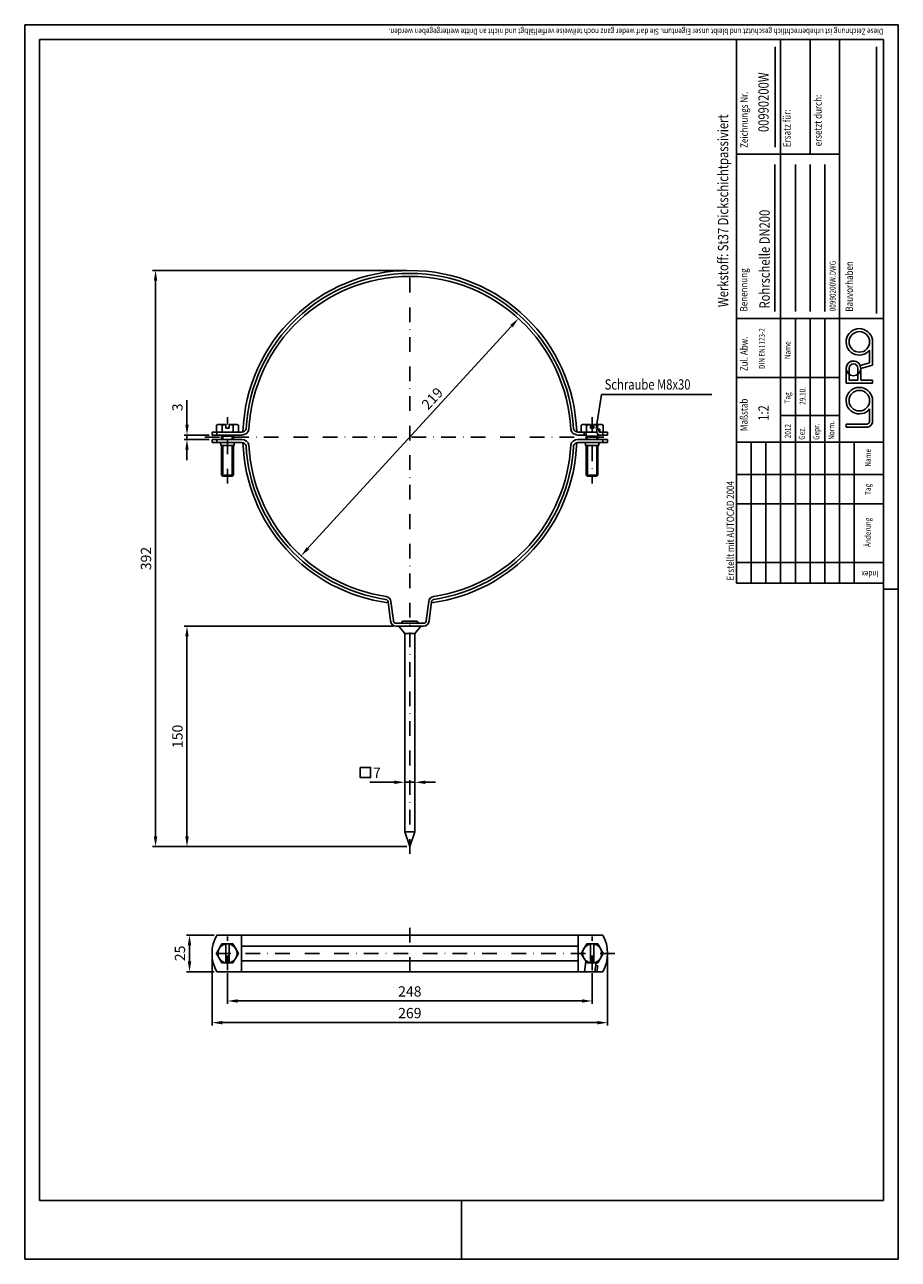
# Model space of a CAD drawing. Extents: x 0 to 594, y 0 to 840.
import ezdxf
from ezdxf.enums import TextEntityAlignment as Align

# ---------------------------------------------------------------- set-up
doc = ezdxf.new("R2010")
doc.units = 0
doc.header["$LTSCALE"] = 20
doc.header["$MEASUREMENT"] = 0
doc.linetypes.add('STRICHPUNKT', pattern=[1, 0.5, -0.25, 0, -0.25])
for name, color, linetype in [('BEM', 7, 'Continuous'), ('HILF', 2, 'Continuous'), ('MITTEL', 2, 'STRICHPUNKT'), ('STEMPEL', 3, 'Continuous'), ('TEXT', 7, 'Continuous'), ('VOLL', 1, 'Continuous')]:
    doc.layers.add(name, color=color, linetype=linetype)
doc.styles.add('GREEKS', font='SIMPLEX.shx', dxfattribs={"width": 0.8})
doc.styles.get("Standard").update_dxf_attribs({"font": 'simplex.shx', "width": 0.8})
doc.dimstyles.get("Standard").update_dxf_attribs({"dimtxt": 0.18, "dimasz": 0.18, "dimexe": 0.18, "dimexo": 0.0625, "dimgap": 0.09, "dimtad": 0, "dimtih": 1, "dimtoh": 1, "dimdec": 4, "dimzin": 0, "dimdsep": 46, "dimtxsty": 'STANDARD', "dimcen": 0.09, "dimadec": 0, "dimazin": 0, "dimtfac": 1, "dimtdec": 4, "dimtofl": 0, "dimtmove": 0, "dimatfit": 3, "dimfxl": 1, "dimtolj": 1, "dimtzin": 0, "dimarcsym": 0})

# ---------------------------------------------------------------- blocks, each defined once
blk = doc.blocks.new('LOGO')
for p, q in [((2.599730896781125, -4.771599258481529), (2.599730896781153, -11.77159925848133)), ((3.599730896781125, -4.771599258481472), (2.599730896781125, -4.771599258481472)), ((3.599730896781125, -4.771599258481529), (3.599730896781153, -11.77159925848133)), ((17.59973089678112, -4.771599258481472), (17.59973089678115, -13.77159925848147)), ((22.59973089678116, -4.771599258481472), (17.59973089678115, -4.771599258481472)), ((22.59973089678116, -5.771599258481472), (18.59973089678115, -5.771599258481472)), ((18.59973089678115, -5.771599258481472), (18.59973089678115, -8.771599258481473)), ((22.59973089678116, -8.771599258481473), (18.59973089678115, -8.771599258481473)), ((22.59973089678116, -9.771599258481473), (18.59973089678112, -9.771599258481473)), ((18.59973089678115, -9.771599258481473), (18.59973089678115, -13.77159925848144)), ((22.59973089678116, -9.771599258481473), (23.67152766650562, -13.77159925848147)), ((23.56565672307022, -9.51278021337896), (24.4388546544846, -12.77159925848144)), ((8.771303772034768, -12.77159925848136), (4.599730896781153, -12.77159925848133)), ((11.59973089678115, -13.77159925848144), (4.599730896781153, -13.77159925848147)), ((18.59973089678115, -13.77159925848144), (17.59973089678115, -13.77159925848144)), ((31.59973089678115, -13.77159925848147), (23.6715276665056, -13.77159925848144)), ((28.77130377203494, -12.77159925848147), (24.43885465448463, -12.77159925848144))]:
    blk.add_line(p, q)
for centre in [(11.59973089678112, -9.271599258481501), (31.59973089678115, -9.271599258481473)]:
    blk.add_circle(centre, 3.5)
for centre, radius, start, end in [((11.59973089678112, -9.271599258481501), 4.5, 270, 231.0575587310159), ((22.59973089678116, -7.271599258481472), 2.5, 270, 270.0000000000007), ((22.59973089678116, -7.271599258481472), 2.5, 293.1161887722295, 90), ((22.59973089678116, -7.271599258481472), 1.5, 270, 90), ((31.59973089678115, -9.271599258481473), 4.5, 270, 231.0575587310182), ((4.599730896781153, -11.77159925848133), 2, 179.9999999999992, 270), ((4.599730896781153, -11.77159925848133), 1, 180, 270)]:
    blk.add_arc(centre, radius, start, end)
blk = doc.blocks.new('*D1')
at = {"layer": 'BEM', "color": 0, "lineweight": -2}
for p, q in [((137.8673482343729, 194.6247260916976), (137.8673482343729, 173.762055311106)), ((385.867348234373, 194.6247260916976), (385.867348234373, 173.762055311106)), ((144.8673482343729, 175.762055311106), (378.867348234373, 175.762055311106))]:
    blk.add_line(p, q, dxfattribs=at)
at = {"layer": 'BEM', "color": 0}
for points in [[(144.8673482343729, 176.9287219777726), (144.8673482343729, 174.5953886444393), (137.8673482343729, 175.762055311106)], [(378.867348234373, 176.9287219777726), (378.867348234373, 174.5953886444393), (385.867348234373, 175.762055311106)]]:
    blk.add_solid(points, dxfattribs=at)
at = {"layer": 'Defpoints', "color": 0}
for p in [(137.8673482343729, 196.6247260916976), (385.867348234373, 196.6247260916976), (385.867348234373, 175.762055311106)]:
    blk.add_point(p, dxfattribs=at)
at = {"layer": 'BEM', "color": 1, "insert": (261.8673482343729, 182.262055311106), "char_height": 7, "attachment_point": 5}
blk.add_mtext('\\A1;248', dxfattribs=at)
blk = doc.blocks.new('*D2')
at = {"layer": 'BEM', "color": 0, "lineweight": -2}
for p, q in [((127.3673482343729, 206.1247260916977), (127.3673482343729, 159.0185044164857)), ((396.3673482343729, 206.1247260916977), (396.3673482343729, 159.0185044164857)), ((134.3673482343729, 161.0185044164857), (389.3673482343729, 161.0185044164857))]:
    blk.add_line(p, q, dxfattribs=at)
at = {"layer": 'BEM', "color": 0}
for points in [[(134.3673482343729, 162.1851710831523), (134.3673482343729, 159.851837749819), (127.3673482343729, 161.0185044164857)], [(389.3673482343729, 162.1851710831523), (389.3673482343729, 159.851837749819), (396.3673482343729, 161.0185044164857)]]:
    blk.add_solid(points, dxfattribs=at)
at = {"layer": 'Defpoints', "color": 0}
for p in [(127.3673482343729, 208.1247260916977), (396.3673482343729, 208.1247260916977), (396.3673482343729, 161.0185044164857)]:
    blk.add_point(p, dxfattribs=at)
at = {"layer": 'BEM', "color": 1, "insert": (261.8673482343729, 167.5185044164857), "char_height": 7, "attachment_point": 5}
blk.add_mtext('\\A1;269', dxfattribs=at)
blk = doc.blocks.new('*D3')
at = {"layer": 'BEM', "color": 0, "lineweight": -2}
for p, q in [((251.3673482343729, 324.5734402509722), (234.6340149010396, 324.5734402509722)), ((258.3673482343729, 326.5160342497375), (258.3673482343729, 326.5734402509722)), ((265.3673482343729, 324.5734402509722), (258.3673482343729, 324.5734402509722)), ((265.3673482343729, 326.5160342497375), (265.3673482343729, 326.5734402509722)), ((272.3673482343729, 324.5734402509722), (279.3673482343729, 324.5734402509722))]:
    blk.add_line(p, q, dxfattribs=at)
at = {"layer": 'BEM', "color": 0}
for points in [[(251.3673482343729, 325.7401069176389), (251.3673482343729, 323.4067735843055), (258.3673482343729, 324.5734402509722)], [(272.3673482343729, 325.7401069176389), (272.3673482343729, 323.4067735843055), (265.3673482343729, 324.5734402509722)]]:
    blk.add_solid(points, dxfattribs=at)
at = {"layer": 'Defpoints', "color": 0}
for p in [(258.3673482343729, 324.5734402509722), (258.3673482343729, 324.5160342497375), (265.3673482343729, 324.5160342497375)]:
    blk.add_point(p, dxfattribs=at)
at = {"layer": 'BEM', "color": 1, "insert": (239.5006815677062, 331.0734402509722), "char_height": 7, "attachment_point": 5}
blk.add_mtext('\\A1;7', dxfattribs=at)
blk = doc.blocks.new('*D4')
at = {"layer": 'BEM', "color": 0, "lineweight": -2}
for p, q in [((250.6363482343729, 430.7803300115603), (108.349245744178, 430.7803300115603)), ((110.3492457441779, 287.7803300115603), (110.349245744178, 423.7803300115603)), ((259.8673482343729, 280.7803300115603), (108.3492457441779, 280.7803300115604))]:
    blk.add_line(p, q, dxfattribs=at)
at = {"layer": 'BEM', "color": 0}
for points in [[(109.1825790775113, 423.7803300115603), (111.5159124108447, 423.7803300115603), (110.349245744178, 430.7803300115603)], [(109.1825790775113, 287.7803300115603), (111.5159124108446, 287.7803300115603), (110.3492457441779, 280.7803300115604)]]:
    blk.add_solid(points, dxfattribs=at)
at = {"layer": 'Defpoints', "color": 0}
for p in [(110.349245744178, 430.7803300115603), (252.6363482343729, 430.7803300115603), (261.8673482343729, 280.7803300115603)]:
    blk.add_point(p, dxfattribs=at)
at = {"layer": 'BEM', "color": 1, "insert": (103.8492457441779, 355.7803300115604), "char_height": 7, "attachment_point": 5, "rotation": 90}
blk.add_mtext('\\A1;150', dxfattribs=at)
blk = doc.blocks.new('*D5')
at = {"layer": 'BEM', "color": 0, "lineweight": -2}
for p, q in [((110.349245744178, 567.7803300115603), (110.349245744178, 584.5136633448936)), ((125.3673482343729, 560.7803300115603), (108.349245744178, 560.7803300115603)), ((125.3673482343729, 557.7803300115602), (108.349245744178, 557.7803300115602)), ((110.349245744178, 557.7803300115602), (110.349245744178, 560.7803300115603)), ((110.349245744178, 550.7803300115603), (110.349245744178, 543.7803300115603))]:
    blk.add_line(p, q, dxfattribs=at)
at = {"layer": 'BEM', "color": 0}
for points in [[(109.1825790775113, 567.7803300115603), (111.5159124108447, 567.7803300115603), (110.349245744178, 560.7803300115603)], [(109.1825790775113, 550.7803300115603), (111.5159124108447, 550.7803300115603), (110.349245744178, 557.7803300115602)]]:
    blk.add_solid(points, dxfattribs=at)
at = {"layer": 'Defpoints', "color": 0}
for p in [(110.349245744178, 560.7803300115603), (127.3673482343729, 560.7803300115603), (127.3673482343729, 557.7803300115602)]:
    blk.add_point(p, dxfattribs=at)
at = {"layer": 'BEM', "color": 1, "insert": (103.8492457441779, 579.6469966782269), "char_height": 7, "attachment_point": 5, "rotation": 90}
blk.add_mtext('\\A1;3', dxfattribs=at)
blk = doc.blocks.new('*D6')
at = {"layer": 'BEM', "color": 0, "lineweight": -2}
for p, q in [((259.8673482343729, 672.7803300115603), (86.9713147430316, 672.7803300115604)), ((88.97131474303151, 287.7803300115603), (88.9713147430316, 665.7803300115603)), ((259.8673482343729, 280.7803300115603), (86.97131474303151, 280.7803300115604))]:
    blk.add_line(p, q, dxfattribs=at)
at = {"layer": 'BEM', "color": 0}
for points in [[(87.80464807636493, 665.7803300115603), (90.13798140969827, 665.7803300115603), (88.97131474303161, 672.7803300115604)], [(87.80464807636484, 287.7803300115603), (90.13798140969818, 287.7803300115603), (88.97131474303151, 280.7803300115604)]]:
    blk.add_solid(points, dxfattribs=at)
at = {"layer": 'Defpoints', "color": 0}
for p in [(88.97131474303161, 672.7803300115604), (261.8673482343729, 672.7803300115603), (261.8673482343729, 280.7803300115603)]:
    blk.add_point(p, dxfattribs=at)
at = {"layer": 'BEM', "color": 1, "insert": (82.47131474303148, 476.7803300115604), "char_height": 7, "attachment_point": 5, "rotation": 90}
blk.add_mtext('\\A1;392', dxfattribs=at)
blk = doc.blocks.new('*D7')
at = {"layer": 'BEM', "color": 0, "lineweight": -2}
for p, q in [((334.336346624352, 641.393022528328), (334.2739182146265, 641.4501806760799)), ((192.5878347509274, 483.7382478595749), (331.0220048983674, 634.9367284590496)), ((186.4481355887942, 479.868792034255), (186.3857071790687, 479.925950182007))]:
    blk.add_line(p, q, dxfattribs=at)
at = {"layer": 'BEM', "color": 0}
for points in [[(330.1615257404842, 635.724565199726), (331.8824840562506, 634.148891718373), (335.7490253424263, 640.0996034063487)], [(191.7273555930442, 484.5260846002514), (193.4483139088106, 482.9504111188985), (187.8608143068685, 478.5753729122758)]]:
    blk.add_solid(points, dxfattribs=at)
at = {"layer": 'Defpoints', "color": 0}
for p in [(335.7490253424263, 640.0996034063487), (335.8114537521518, 640.0424452585967), (187.923242716594, 478.5182147645238)]:
    blk.add_point(p, dxfattribs=at)
at = {"layer": 'BEM', "color": 1, "insert": (277.1204731153503, 585.6907243813306), "char_height": 7, "attachment_point": 5, "rotation": 47.52343162941288}
blk.add_mtext('\\A1;219', dxfattribs=at)
blk = doc.blocks.new('*D8')
at = {"layer": 'BEM', "color": 0, "lineweight": -2}
for p, q in [((128.716714502646, 220.6247284522818), (110.0642920584682, 220.6247284522818)), ((112.0642920584682, 213.6247284522818), (112.0642920584682, 202.6247284522822)), ((128.716711776878, 195.6247284522822), (110.0642920584682, 195.6247284522822))]:
    blk.add_line(p, q, dxfattribs=at)
at = {"layer": 'BEM', "color": 0}
for points in [[(110.8976253918016, 213.6247284522818), (113.2309587251349, 213.6247284522818), (112.0642920584682, 220.6247284522818)], [(110.8976253918016, 202.6247284522822), (113.2309587251349, 202.6247284522822), (112.0642920584682, 195.6247284522822)]]:
    blk.add_solid(points, dxfattribs=at)
at = {"layer": 'Defpoints', "color": 0}
for p in [(130.716714502646, 220.6247284522818), (112.0642920584682, 195.6247284522822), (130.716711776878, 195.6247284522822)]:
    blk.add_point(p, dxfattribs=at)
at = {"layer": 'BEM', "color": 1, "insert": (105.5642920584682, 208.1247284522821), "char_height": 7, "attachment_point": 5, "rotation": 90}
blk.add_mtext('\\A1;25', dxfattribs=at)

msp = doc.modelspace()

# ---------------------------------------------------------------- linework, layer by layer
at = {"layer": 'BEM'}
msp.add_line((594, 455.9999999999999), (584, 455.9999999999999), dxfattribs=at)
at = {"layer": 'BEM', "color": 1}
msp.add_lwpolyline([(228.1931073477983, 334.7223773914448), (228.1931073477983, 327.7223773914448), (235.1931073477983, 327.7223773914448), (235.1931073477983, 334.7223773914448)], close=True, dxfattribs=at)
at = {"layer": 'HILF'}
for p, q in [((594, 840), (0, 840)), ((0, 840), (0, 0)), ((594, -5.68e-14), (594, 840)), ((510.2201636304417, 756.7238616296992), (510.2201636304417, 824.8588839326728)), ((579.1060174197167, 643.4909699289885), (579.1060174197167, 824.8588839326728)), ((509.9624175243584, 644.7736801096949), (509.9624175243584, 744.8353916556312)), ((524, 644.7736801096949), (524, 744.8353916556309)), ((534, 644.7736801096949), (534, 744.8353916556309)), ((544, 644.7736801096949), (544, 744.8353916556309)), ((524, 556), (524, 640)), ((533.9999999999998, 556), (534, 640)), ((543.9999999999997, 556), (544, 640)), ((141.9223482343729, 559.9813300115603), (133.9223482343729, 559.9813300115603)), ((134.6723482343729, 557.7803300115602), (134.6723482343729, 559.9813300115603)), ((141.1723482343729, 557.7803300115602), (141.1723482343729, 559.9813300115603)), ((389.8123482343729, 559.9813300115603), (381.8123482343728, 559.9813300115603)), ((382.5623482343729, 557.7803300115602), (382.5623482343729, 559.9813300115603)), ((389.0623482343729, 557.7803300115602), (389.0623482343729, 559.9813300115603)), ((494, 460), (494, 556)), ((504, 460), (504, 556)), ((514, 460), (514, 556)), ((524, 460), (524, 556)), ((533.9999999999998, 460), (533.9999999999998, 556)), ((543.9999999999997, 460), (543.9999999999997, 556)), ((553.9999999999998, 460), (553.9999999999998, 556)), ((134.6723482343729, 532.7803300115602), (134.6723482343729, 553.7803300115602)), ((141.1723482343729, 532.7803300115602), (141.1723482343729, 553.7803300115602)), ((382.5623482343729, 532.7803300115602), (382.5623482343729, 553.7803300115602)), ((389.0623482343729, 532.7803300115602), (389.0623482343729, 553.7803300115602)), ((258.3673482343729, 425.7803300115602), (265.3673482343729, 425.7803300115602)), ((147.4283482343729, 220.6247260916977), (147.4283482343729, 195.6247260916976)), ((376.306348234373, 220.6247260916977), (376.306348234373, 195.6247260916976)), ((376.306348234373, 213.1247260916977), (147.4283482343729, 213.1247260916977)), ((376.306348234373, 203.1247260916976), (147.4283482343729, 203.1247260916976)), ((297, -5.68e-14), (297, 39.99999999999995)), ((594, -5.68e-14), (0, 0))]:
    msp.add_line(p, q, dxfattribs=at)
for start, end in [(1.822969496999282, 178.1770305030007), (181.8229694969993, 262.5436126870012), (277.4563873129988, 358.1770305030007)]:
    msp.add_arc((261.8673482343729, 559.2803300115603), 113.5, start, end, dxfattribs=at)
at = {"layer": 'MITTEL'}
for p, q in [((261.8673482343729, 275.7803300115603), (261.8673482343729, 677.7803300115603)), ((137.9223482343729, 527.7803300115603), (137.9223482343729, 573.0803300115602)), ((385.8123482343728, 573.0803300115602), (385.8123482343728, 527.7803300115603)), ((122.3673482343729, 559.2803300115601), (401.3673482343729, 559.2803300115603)), ((137.8673482343729, 196.6247260916976), (137.8673482343729, 219.6247260916977)), ((261.8673482343729, 225.6247260916977), (261.8673482343729, 190.6247260916976)), ((385.867348234373, 196.6247260916976), (385.8673482343729, 219.6247260916976)), ((401.3673482343729, 208.1247260916977), (122.3673482343729, 208.1247260916977))]:
    msp.add_line(p, q, dxfattribs=at)
at = {"layer": 'STEMPEL'}
for p, q in [((10, 830), (10, 39.99999999999995)), ((584, 830), (10, 830)), ((484, 830), (484, 460)), ((514, 830), (514, 556)), ((554, 830), (553.9999999999998, 556)), ((584, 39.99999999999995), (584, 830)), ((484, 752), (554, 752)), ((484, 640), (584, 640)), ((130.4163482343729, 567.4303300115602), (130.4163482343729, 562.7803300115602)), ((136.7723482343729, 568.0803300115602), (132.2923482343728, 568.0803300115602)), ((134.1693482343729, 562.7803300115602), (134.1693482343729, 567.4303300115602)), ((136.7723482343729, 565.5803300115604), (136.7723482343729, 568.0803300115602)), ((139.0723482343729, 565.5803300115604), (136.7723482343729, 565.5803300115604)), ((139.0723482343729, 568.0803300115602), (139.0723482343729, 565.5803300115604)), ((143.5513482343728, 568.0803300115602), (139.0723482343729, 568.0803300115602)), ((141.6743482343729, 567.4303300115602), (141.6743482343729, 562.7803300115602)), ((145.4273482343729, 562.7803300115602), (145.4273482343729, 567.4303300115602)), ((378.306348234373, 567.4303300115602), (378.306348234373, 562.7803300115602)), ((384.662348234373, 568.0803300115602), (380.1833482343729, 568.0803300115602)), ((382.0593482343729, 562.7803300115602), (382.0593482343729, 567.4303300115602)), ((384.662348234373, 565.5803300115604), (384.662348234373, 568.0803300115602)), ((386.962348234373, 565.5803300115604), (384.662348234373, 565.5803300115604)), ((386.962348234373, 568.0803300115602), (386.962348234373, 565.5803300115604)), ((391.441348234373, 568.0803300115602), (386.962348234373, 568.0803300115602)), ((388.941348234373, 562.9793300115603), (388.941348234373, 564.7803300115603)), ((388.941348234373, 564.7803300115603), (390.9723482343729, 564.7803300115603)), ((389.565348234373, 567.4303300115602), (389.565348234373, 564.7803300115603)), ((390.4153482343729, 564.7803300115603), (390.4153482343729, 563.4803300115603)), ((390.9723482343729, 564.7803300115603), (390.9723482343729, 562.7943300115602)), ((393.317348234373, 562.7803300115602), (393.317348234373, 567.4303300115602)), ((127.3673482343729, 560.7803300115603), (127.3673482343729, 562.7803300115602)), ((127.3673482343729, 562.7803300115602), (147.6173482343729, 562.7803300115602)), ((147.6173482343729, 560.7803300115603), (127.3673482343729, 560.7803300115603)), ((127.3673482343729, 557.7803300115602), (127.3673482343729, 555.7803300115603)), ((147.6173482343729, 557.7803300115602), (127.3673482343729, 557.7803300115602)), ((127.3673482343729, 555.7803300115603), (147.6173482343729, 555.7803300115603)), ((130.4163482343729, 562.7803300115602), (133.5223482343729, 562.7803300115602)), ((130.7163482343729, 562.7803300115602), (130.7163482343729, 560.7803300115603)), ((130.7163482343729, 557.7803300115602), (130.7163482343729, 555.7803300115603)), ((133.422348234373, 554.7803300115602), (133.422348234373, 553.7803300115602)), ((133.5223482343729, 562.7803300115602), (142.3223482343729, 562.7803300115602)), ((133.9223482343729, 557.7803300115602), (133.9223482343729, 560.7803300115603)), ((141.9223482343729, 560.7803300115603), (141.9223482343729, 557.7803300115602)), ((142.3223482343729, 562.7803300115602), (145.4273482343729, 562.7803300115602)), ((142.422348234373, 553.7803300115602), (142.422348234373, 554.7803300115602)), ((376.1163482343729, 562.7803300115602), (388.969348234373, 562.7803300115602)), ((381.8123482343728, 560.7803300115603), (376.1163482343729, 560.7803300115603)), ((396.3673482343729, 557.7803300115602), (376.1163482343729, 557.7803300115602)), ((376.1163482343729, 555.7803300115603), (380.8123482343729, 555.7803300115603)), ((378.306348234373, 562.7803300115602), (381.412348234373, 562.7803300115602)), ((378.306348234373, 562.7803300115602), (381.412348234373, 562.7803300115602)), ((380.5113482343729, 562.7803300115602), (380.5113482343729, 560.7803300115603)), ((380.8123482343729, 555.7803300115603), (396.3673482343729, 555.7803300115603)), ((381.3123482343728, 554.7803300115602), (381.3123482343728, 553.7803300115602)), ((381.412348234373, 562.7803300115602), (388.969348234373, 562.7803300115602)), ((381.412348234373, 562.7803300115602), (388.469348234373, 562.7803300115602)), ((381.8123482343728, 557.7803300115602), (381.8123482343728, 562.7803300115602)), ((389.8123482343729, 561.3403300115604), (389.8123482343729, 557.7803300115602)), ((396.3673482343729, 560.7803300115603), (389.8123482343729, 560.7803300115603)), ((390.3123482343728, 553.7803300115602), (390.3123482343728, 554.7803300115602)), ((391.1153482343729, 562.7803300115602), (393.317348234373, 562.7803300115602)), ((391.1153482343729, 562.7803300115602), (396.3673482343729, 562.7803300115602)), ((391.1153482343729, 562.7803300115602), (393.3723482343729, 562.7803300115602)), ((393.017348234373, 562.7803300115602), (393.017348234373, 560.7803300115603)), ((393.017348234373, 557.7803300115602), (393.017348234373, 555.7803300115603)), ((396.3673482343729, 562.7803300115602), (396.3673482343729, 560.7803300115603)), ((396.3673482343729, 555.7803300115603), (396.3673482343729, 557.7803300115602)), ((484, 556), (583.9999999999998, 556)), ((563.9999999999997, 556), (563.9999999999997, 460)), ((133.422348234373, 553.7803300115602), (142.422348234373, 553.7803300115602)), ((133.9223482343729, 533.5303300115603), (133.9223482343729, 553.7803300115602)), ((141.9223482343729, 553.7803300115602), (141.9223482343729, 533.5303300115603)), ((381.3123482343728, 553.7803300115602), (390.3123482343728, 553.7803300115602)), ((381.8123482343728, 533.5303300115603), (381.8123482343728, 553.7803300115602)), ((389.8123482343729, 553.7803300115602), (389.8123482343729, 533.5303300115603)), ((141.9223482343729, 533.5303300115603), (133.9223482343729, 533.5303300115603)), ((134.6723482343729, 532.7803300115602), (133.9223482343729, 533.5303300115603)), ((141.1723482343729, 532.7803300115602), (134.6723482343729, 532.7803300115602)), ((141.9223482343729, 533.5303300115603), (141.1723482343729, 532.7803300115602)), ((389.8123482343729, 533.5303300115603), (381.8123482343728, 533.5303300115603)), ((382.5623482343729, 532.7803300115602), (381.8123482343728, 533.5303300115603)), ((389.0623482343729, 532.7803300115602), (382.5623482343729, 532.7803300115602)), ((389.8123482343729, 533.5303300115603), (389.0623482343729, 532.7803300115602)), ((484, 460), (583.9999999999998, 460)), ((247.0723482343729, 447.2713300115603), (248.6663482343729, 434.2933300115602)), ((250.6513482343729, 434.5363300115603), (249.057348234373, 447.5153300115603)), ((274.6763482343729, 447.5153300115603), (273.0823482343729, 434.5363300115603)), ((275.067348234373, 434.2933300115602), (276.661348234373, 447.2713300115603)), ((271.0973482343729, 432.7803300115602), (252.6363482343729, 432.7803300115602)), ((252.6363482343729, 430.7803300115603), (271.0973482343729, 430.7803300115603)), ((254.3673482343729, 430.7803300115603), (258.1483482343728, 426.0543300115602)), ((269.3673482343729, 430.7803300115603), (254.3673482343729, 430.7803300115603)), ((256.3673482343729, 432.7803300115602), (256.3673482343729, 433.2803300115602)), ((257.3673482343729, 434.2803300115603), (266.3673482343729, 434.2803300115603)), ((265.5863482343729, 426.0543300115602), (269.3673482343729, 430.7803300115603)), ((267.3673482343729, 433.2803300115602), (267.3673482343729, 432.7803300115602)), ((258.3673482343729, 425.4293300115603), (258.3673482343729, 290.7803300115603)), ((265.3673482343729, 290.7803300115603), (265.3673482343729, 425.4293300115603)), ((258.3673482343729, 290.7803300115603), (261.8673482343729, 280.7803300115603)), ((258.3673482343729, 290.7803300115603), (265.3673482343729, 290.7803300115603)), ((261.8673482343729, 280.7803300115603), (265.3673482343729, 290.7803300115603)), ((393.017348234373, 220.6247260916977), (130.7163482343729, 220.6247260916977)), ((130.3613482343729, 208.1247260916977), (134.114348234373, 214.6247260916977)), ((134.114348234373, 214.6247260916977), (141.6193482343729, 214.6247260916977)), ((136.7173482343729, 201.6247260916976), (136.7173482343729, 214.6247260916977)), ((139.0173482343729, 201.6247260916976), (139.0173482343729, 214.6247260916977)), ((141.6193482343729, 214.6247260916977), (145.3723482343729, 208.1247260916977)), ((378.3613482343729, 208.1247260916977), (382.114348234373, 214.6247260916977)), ((382.114348234373, 214.6247260916977), (389.6193482343729, 214.6247260916977)), ((384.717348234373, 201.6247260916976), (384.717348234373, 214.6247260916977)), ((387.017348234373, 201.6247260916976), (387.017348234373, 214.6247260916977)), ((389.6193482343729, 214.6247260916977), (393.3723482343729, 208.1247260916977)), ((134.114348234373, 201.6247260916976), (130.3613482343729, 208.1247260916977)), ((141.6193482343729, 201.6247260916976), (134.114348234373, 201.6247260916976)), ((145.3723482343729, 208.1247260916977), (141.6193482343729, 201.6247260916976)), ((382.114348234373, 201.6247260916976), (378.3613482343729, 208.1247260916977)), ((381.547348234373, 202.6067260916976), (380.566348234373, 195.6247260916976)), ((389.6193482343729, 201.6247260916976), (382.114348234373, 201.6247260916976)), ((388.4783482343729, 201.6247260916976), (387.6353482343729, 195.6247260916976)), ((393.3723482343729, 208.1247260916977), (389.6193482343729, 201.6247260916976)), ((130.7163482343729, 195.6247260916976), (393.017348234373, 195.6247260916976)), ((388.2433482343729, 199.9557260916976), (389.6893482343729, 199.7527260916977)), ((389.6893482343729, 199.7527260916977), (389.1093482343729, 195.6247260916976)), ((584, 39.99999999999995), (10, 39.99999999999995))]:
    msp.add_line(p, q, dxfattribs=at)
for centre, radius, start, end in [((261.8673482343729, 559.2803300115603), 111.5, 2.939692012000372, 177.0603079879996), ((261.8673482343729, 559.2803300115603), 109.5, 2.8429589919996, 177.1570410080004), ((132.2923482343728, 565.0473300115602), 3.032999999999999, 90, 128.2132107020002), ((132.2923482343728, 565.0473300115602), 3.032999999999999, 51.78678929799973, 90), ((137.9223482343729, 556.9223300115602), 11.158, 95.91552076700025, 109.652859632001), ((137.9223482343729, 556.9223300115602), 11.158, 70.34714036799893, 84.08447923299975), ((143.5513482343728, 565.0473300115602), 3.032999999999999, 90, 128.2132107020002), ((143.5513482343728, 565.0473300115602), 3.032999999999999, 51.78678929799973, 90), ((147.6173482343729, 565.7803300115602), 3, 270, 344.8954183829996), ((147.6173482343729, 565.7803300115602), 5, 270, 347.6554595029999), ((376.1163482343729, 565.7803300115602), 5, 192.3445404970001, 270), ((376.1163482343729, 565.7803300115602), 3, 195.1045816170003, 270), ((380.1833482343729, 565.0473300115602), 3.032999999999999, 90, 128.2132107020002), ((380.1833482343729, 565.0473300115602), 3.032999999999999, 51.78678929799973, 90), ((385.8123482343728, 556.9223300115602), 11.158, 95.91552076700025, 109.652859632001), ((385.8123482343728, 556.9223300115602), 11.158, 70.34714036799893, 84.08447923299975), ((391.3913482343729, 563.2303300115603), 2.463, 185.8375244180006, 264.1736792309999), ((391.441348234373, 565.0473300115602), 3.032999999999999, 90, 128.2132107020002), ((391.1153482343729, 563.4803300115603), 0.7, 180, 270), ((391.441348234373, 565.0473300115602), 3.032999999999999, 51.78678929799973, 90), ((132.4223482343729, 554.7803300115602), 1, 0, 90), ((143.422348234373, 554.7803300115602), 1, 90, 180), ((147.6173482343729, 552.7803300115603), 5, 12.34454049700011, 90), ((147.6173482343729, 552.7803300115603), 3, 15.10458161700039, 90), ((376.1163482343729, 552.7803300115603), 5, 90, 167.6554595029998), ((376.1163482343729, 552.7803300115603), 3, 90, 164.8954183829996), ((380.3123482343729, 554.7803300115602), 1, 0, 90), ((391.3123482343729, 554.7803300115602), 1, 90, 180), ((261.8673482343729, 559.2803300115603), 111.5, 182.9396920120004, 261.4984682640003), ((261.8673482343729, 559.2803300115603), 109.5, 182.8429589919996, 261.4984682640003), ((261.8673482343729, 559.2803300115603), 109.5, 278.5015317359996, 357.1570410080004), ((261.8673482343729, 559.2803300115603), 111.5, 278.5015317359996, 357.0603079879997), ((245.0873482343729, 447.0273300115603), 2, 6.999999999999538, 81.49846826400034), ((245.0873482343729, 447.0273300115603), 4, 6.999999999999538, 81.49846826400034), ((278.6463482343729, 447.0273300115603), 4, 98.50153173599966, 173.0000000000004), ((278.6463482343729, 447.0273300115603), 2, 98.50153173599966, 173.0000000000004), ((252.6363482343729, 434.7803300115603), 4, 186.9999999999995, 270), ((252.6363482343729, 434.7803300115603), 2, 186.9999999999995, 270), ((257.3673482343729, 433.2803300115602), 1, 90, 180), ((266.3673482343729, 433.2803300115602), 1, 0, 90), ((271.0973482343729, 434.7803300115603), 2, 270, 353.0000000000005), ((271.0973482343729, 434.7803300115603), 4, 270, 353.0000000000005), ((257.3673482343729, 425.4293300115603), 1, 0, 38.65980825399905), ((266.3673482343729, 425.4293300115603), 1, 141.3401917460009, 180), ((152.3673482343729, 208.1247260916977), 25, 149.9999937530001, 209.9999937529995), ((371.3673482343729, 208.1247260916977), 25, 329.9999982440005, 29.99999824399996), ((137.8673482343729, 208.1247260916977), 6.5, 100.1905887679999, 259.8094112320001), ((137.8673482343729, 208.1247260916977), 6.5, 280.1905887679999, 79.80941123200007), ((385.8673482343729, 208.1247260916977), 6.5, 100.1905887679999, 259.8094112320001), ((385.8673482343729, 208.1247260916977), 6.5, 280.1905887679999, 79.80941123200007)]:
    msp.add_arc(centre, radius, start, end, dxfattribs=at)
at = {"layer": 'TEXT', "color": 2}
for q in [(388.5577527235786, 565.2969760280198), (467.2167539513096, 588.3466790693664)]:
    msp.add_line((392.2150721336792, 588.3466790693664), q, dxfattribs=at)
at = {"layer": 'VOLL'}
for p, q in [((534, 752), (534, 830)), ((484, 600), (553.9999999999998, 600)), ((514, 574), (553.9999999999998, 574)), ((484, 534), (583.9999999999998, 534)), ((484, 514), (583.9999999999998, 514)), ((484, 474), (583.9999999999998, 474))]:
    msp.add_line(p, q, dxfattribs=at)

# ---------------------------------------------------------------- block references
at = {"layer": 'STEMPEL', "xscale": 2, "yscale": 2, "zscale": 2, "rotation": 90}
msp.add_blockref('LOGO', (548.9789472355164, 560.9955485457795), dxfattribs=at)

# ---------------------------------------------------------------- texts
at = {"layer": 'BEM', "style": 'GREEKS', "width": 0.8}
msp.add_text('Diese Zeichnung ist urheberrechtlich geschützt und bleibt unser Eigentum. Sie darf weder ganz noch teilweise verfielfältigt und nicht an Dritte weitergegeben werden.', height=4, rotation=180, dxfattribs=at).set_placement((583.8320989200114, 837.3022923857166))
at = {"layer": 'TEXT', "color": 1, "style": 'GREEKS', "width": 0.8}
msp.add_text('00990200W', height=7, rotation=90, dxfattribs=at).set_placement((505.8509857108601, 787.2477174542669), align=Align.CENTER)
at = {"layer": 'TEXT', "style": 'GREEKS', "width": 0.8}
for s, height, rotation, p in [('Zeichnungs Nr.', 5, 90, (491.6867965462861, 756.178754957634)), ('ersetzt durch:', 5, 90, (541.9258382212137, 757.2400861497006)), ('Ersatz für:', 5, 90, (520.818817629, 756.7238616296992)), ('Benennung', 5, 90, (491.4510671988218, 644.877940380901)), ('00990200W.DWG', 4, 90, (551.3702584697734, 644.9837501577827)), ('Bauvorhaben', 5, 90, (563.1543942980693, 644.742238391136)), ('Zul. Abw.', 5, 90, (491.5815831565177, 604.285895473405)), ('Name', 4, 90, (520.6903890808475, 612.4626584226294)), ('Tag', 4, 90, (520.6811949877005, 582.331167315365)), ('Maßstab', 5, 90, (491.5379104912908, 563.5163572150377)), ('2012', 4, 90, (520.859745288483, 558.622109822104)), ('Gez.', 4, 90, (530.37009630382, 557.5836127167615)), ('Gepr.', 4, 90, (540.310737085716, 557.5515086571672)), ('Norm.', 4, 90, (550.4705361035016, 557.6006777387304)), ('Erstellt mit AUTOCAD 2004', 5, 90, (482.3279999999999, 461.8550995097767)), ('Index', 4, 180, (580.345341539728, 468.2664110704575))]:
    msp.add_text(s, height=height, rotation=rotation, dxfattribs=at).set_placement(p)
at = {"layer": 'TEXT', "color": 1, "style": 'GREEKS', "width": 0.8}
for s, p in [('Werkstoff: St37 Dickschichtpassiviert', (478.35942916834, 647.8365522679117)), ('Rohrschelle DN200', (506.5825121074619, 646.8935731057402)), ('1:2', (505.8509857108601, 570.5006306481887))]:
    msp.add_text(s, height=7, rotation=90, dxfattribs=at).set_placement(p)
at = {"layer": 'TEXT', "style": 'GREEKS', "width": 0.8}
for s, p in [('DIN EN1123-2', (503.2363615897695, 619.6166083985602)), ('29.10.', (530.8923495917423, 587.4085209177599)), ('Name', (575.4067578303356, 545.3360839624687)), ('Tag', (575.3284373066017, 523.8268009408813)), ('Änderung', (575.3261810501585, 494.6045169391752))]:
    msp.add_text(s, height=4, rotation=90, dxfattribs=at).set_placement(p, align=Align.CENTER)
at = {"layer": 'TEXT', "color": 1, "style": 'GREEKS', "width": 0.8}
msp.add_text('Schraube M8x30', height=7, dxfattribs=at).set_placement((394.3349651297247, 591.7265844862629))

# ---------------------------------------------------------------- dimensions: what is measured, and where the dimension line sits
at = {"layer": 'BEM'}
for base, p1, p2, picture, middle in [((88.97131474303161, 672.7803300115604), (261.8673482343729, 280.7803300115603), (261.8673482343729, 672.7803300115603), '*D6', (82.47131474303148, 476.7803300115604)), ((110.349245744178, 560.7803300115603), (127.3673482343729, 557.7803300115602), (127.3673482343729, 560.7803300115603), '*D5', (103.8492457441779, 579.6469966782269)), ((110.349245744178, 430.7803300115603), (261.8673482343729, 280.7803300115603), (252.6363482343729, 430.7803300115603), '*D4', (103.8492457441779, 355.7803300115604)), ((112.0642920584682, 195.6247284522822), (130.716714502646, 220.6247284522818), (130.716711776878, 195.6247284522822), '*D8', (105.5642920584682, 208.1247284522821))]:
    dim = msp.add_linear_dim(base=base, p1=p1, p2=p2, angle=90, dimstyle='Standard', override={"dimscale": 2, "dimtxt": 3.5, "dimasz": 3.5, "dimexe": 1, "dimexo": 1, "dimgap": 1.5, "dimtad": 1, "dimtih": 0, "dimtoh": 0, "dimdec": 2, "dimzin": 8, "dimcen": 1.5, "dimclrt": 1, "dimadec": 2, "dimazin": 2, "dimtfac": 0.5, "dimtdec": 2, "dimtofl": 1, "dimtzin": 8}, dxfattribs=at)
    dim.commit()
    dim.dimension.update_dxf_attribs({"geometry": picture, "text_midpoint": middle})
dim = msp.add_linear_dim(base=(335.7490253424263, 640.0996034063487), p1=(187.9232427165939, 478.5182147645238), p2=(335.8114537521518, 640.0424452585967), angle=47.523431629412876, dimstyle='Standard', override={"dimscale": 2, "dimtxt": 3.5, "dimasz": 3.5, "dimexe": 1, "dimexo": 1, "dimgap": 1.5, "dimtad": 1, "dimtih": 0, "dimtoh": 0, "dimdec": 2, "dimzin": 8, "dimcen": 1.5, "dimclrt": 1, "dimadec": 2, "dimazin": 2, "dimtfac": 0.5, "dimtdec": 2, "dimtofl": 1, "dimtzin": 8}, dxfattribs=at)
dim.commit()
dim.dimension.update_dxf_attribs({"geometry": '*D7', "text_midpoint": (281.9145712806994, 581.3013482547043), "dimtype": 161})
dim = msp.add_linear_dim(base=(258.3673482343729, 324.5734402509722), p1=(265.3673482343729, 324.5160342497375), p2=(258.3673482343729, 324.5160342497375), dimstyle='Standard', override={"dimscale": 2, "dimtxt": 3.5, "dimasz": 3.5, "dimexe": 1, "dimexo": 1, "dimgap": 1.5, "dimtad": 1, "dimtih": 0, "dimtoh": 0, "dimdec": 2, "dimzin": 8, "dimcen": 1.5, "dimclrt": 1, "dimadec": 2, "dimazin": 2, "dimtfac": 0.5, "dimtdec": 2, "dimtofl": 1, "dimtzin": 8}, dxfattribs=at)
dim.commit()
dim.dimension.update_dxf_attribs({"geometry": '*D3', "text_midpoint": (239.5006815677062, 324.5734402509722), "dimtype": 160})
for base, p1, p2, picture, middle in [((396.3673482343729, 161.0185044164857), (127.3673482343729, 208.1247260916977), (396.3673482343729, 208.1247260916977), '*D2', (261.8673482343729, 167.5185044164857)), ((385.867348234373, 175.762055311106), (137.8673482343729, 196.6247260916976), (385.867348234373, 196.6247260916976), '*D1', (261.8673482343729, 182.262055311106))]:
    dim = msp.add_linear_dim(base=base, p1=p1, p2=p2, dimstyle='Standard', override={"dimscale": 2, "dimtxt": 3.5, "dimasz": 3.5, "dimexe": 1, "dimexo": 1, "dimgap": 1.5, "dimtad": 1, "dimtih": 0, "dimtoh": 0, "dimdec": 2, "dimzin": 8, "dimcen": 1.5, "dimclrt": 1, "dimadec": 2, "dimazin": 2, "dimtfac": 0.5, "dimtdec": 2, "dimtofl": 1, "dimtzin": 8}, dxfattribs=at)
    dim.commit()
    dim.dimension.update_dxf_attribs({"geometry": picture, "text_midpoint": middle})

doc.saveas('drawing.dxf')
